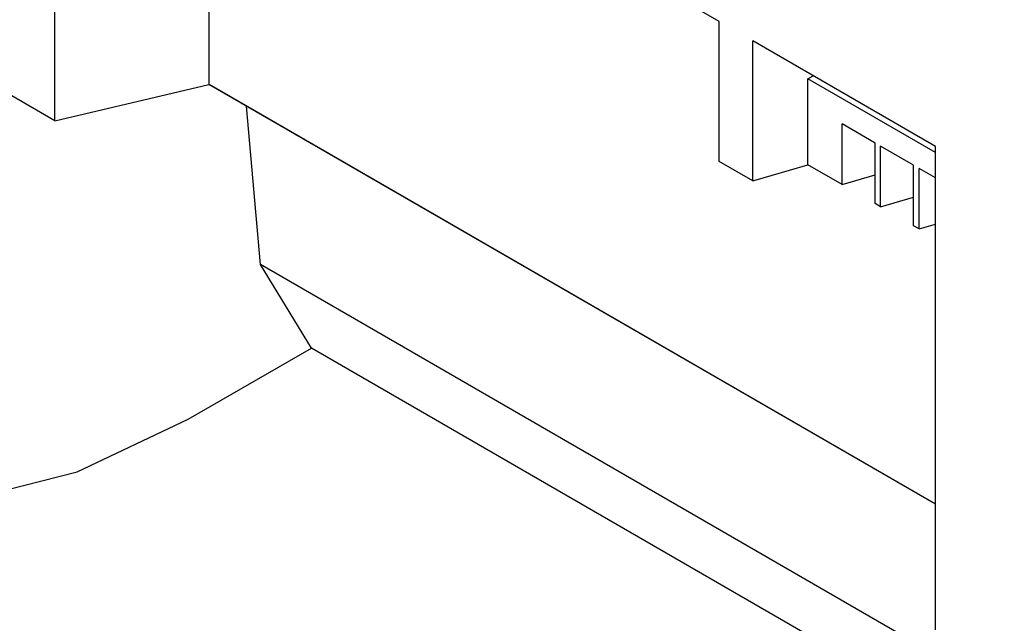
# Model space of a CAD drawing. Extents: x 0 to 1228, y 0 to 868.
# Drawn here: x 585 to 620, y 95 to 116 of the extents above; entities that cross this region are included whole.
import ezdxf

# ---------------------------------------------------------------- set-up
doc = ezdxf.new("R2010")
doc.units = 0
doc.header["$LTSCALE"] = 14.61
doc.header["$MEASUREMENT"] = 0
doc.layers.add('40000_ISO', color=7, linetype='CONTINUOUS')

msp = doc.modelspace()

# ---------------------------------------------------------------- linework, layer by layer
at = {"layer": '40000_ISO', "color": 7, "linetype": 'Continuous', "lineweight": 25}
for p, q in [((609.797866, 116.065057), (586.668832, 129.418612)), ((586.668832, 112.602205), (586.668832, 129.418612)), ((592.034306, 113.872285), (592.034306, 126.320869)), ((586.668832, 112.602205), (572.297024, 120.899774)), ((609.797866, 111.197149), (609.797866, 116.065057)), ((617.328698, 111.71713), (610.966774, 115.390187)), ((610.966774, 110.52228), (610.966774, 115.390187)), ((612.883018, 114.070277), (613.067973, 114.177064)), ((586.668832, 112.602205), (592.02998, 113.869787)), ((592.02998, 113.869787), (592.034306, 113.872285)), ((617.328707, 99.263561), (592.02998, 113.869787)), ((617.328707, 99.268557), (592.034306, 113.872285)), ((617.328698, 111.50356), (612.883018, 114.070277)), ((612.883018, 111.078198), (612.883018, 114.070277)), ((593.824073, 107.603748), (593.341682, 113.112519)), ((615.220826, 111.835465), (614.071088, 112.499271)), ((614.071088, 110.392266), (614.071088, 112.499271)), ((615.220826, 109.72846), (615.220826, 111.835465)), ((616.562201, 111.061025), (615.412455, 111.724831)), ((615.412455, 109.617826), (615.412455, 111.724831)), ((617.328698, 94.900722), (617.328698, 111.71713)), ((610.966774, 110.52228), (609.797866, 111.197149)), ((610.966774, 110.52228), (612.883018, 111.078204)), ((614.071088, 110.392266), (612.883018, 111.078198)), ((616.562201, 108.95402), (616.562201, 111.061025)), ((617.328698, 110.618486), (616.753821, 110.95039)), ((616.753821, 108.843386), (616.753821, 110.95039)), ((614.071088, 110.392266), (615.220835, 110.72582)), ((615.412455, 109.617826), (615.220826, 109.72846)), ((615.412455, 109.617826), (616.562201, 109.95138)), ((616.753821, 108.843386), (616.562201, 108.95402)), ((616.753821, 108.843386), (617.328698, 109.010164)), ((595.594679, 104.700705), (593.824073, 107.603748)), ((623.334194, 90.566072), (593.824073, 107.603748)), ((591.306132, 102.22471), (595.594679, 104.700705)), ((625.104809, 87.663028), (595.594679, 104.700705))]:
    msp.add_line(p, q, dxfattribs=at)
msp.add_lwpolyline([(572.297019, 104.525898), (574.405676, 101.973662), (577.068506, 100.24229), (580.19819, 99.388556), (583.692101, 99.440457), (587.435667, 100.396289), (591.306132, 102.22471)], dxfattribs=at)

doc.saveas('drawing.dxf')
